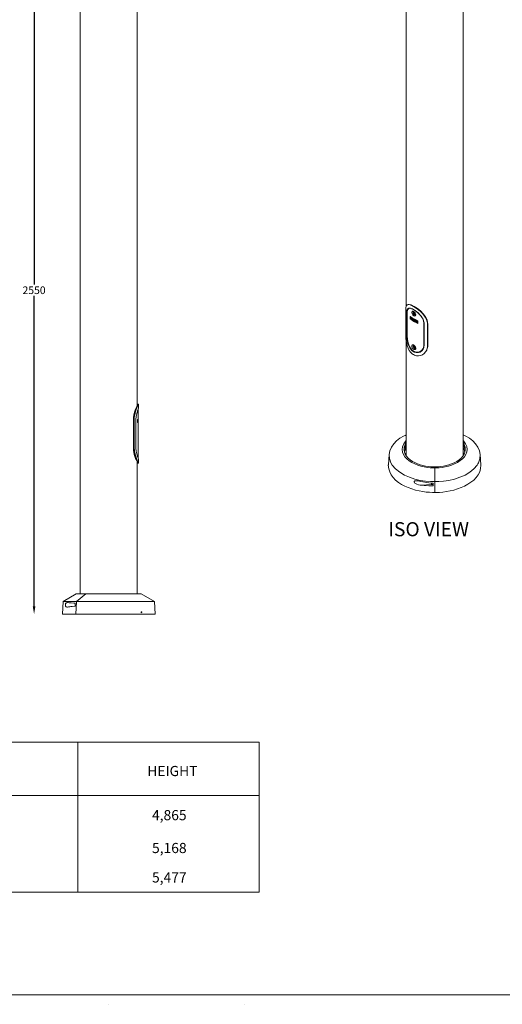
# Model space of a CAD drawing. Units: inches. Extents: x 96 to 7903, y 3164 to 10921.
# Drawn here: x 2218 to 4120, y 3164 to 7043 of the extents above; entities that cross this region are included whole.
import ezdxf

# ---------------------------------------------------------------- set-up
doc = ezdxf.new("R2010")
doc.units = ezdxf.units.IN
doc.header["$MEASUREMENT"] = 0
doc.layers.add('Layer 1', color=7, linetype='Continuous')
doc.dimstyles.new('1$0', dxfattribs={"dimscale": 12, "dimtxt": 2.5, "dimasz": 2.5, "dimexe": 1.25, "dimexo": 0.625, "dimtad": 1, "dimtih": 1, "dimtoh": 1, "dimdec": 0, "dimzin": 0, "dimdsep": 46, "dimlunit": 6, "dimtxsty": 'Standard', "dimcen": 2.5, "dimse1": 1, "dimse2": 1, "dimclrd": 5, "dimclre": 5, "dimclrt": 2, "dimadec": 0, "dimazin": 0, "dimtfac": 1, "dimtdec": 0, "dimtmove": 0, "dimatfit": 3, "dimfxl": 1, "dimtolj": 1, "dimtzin": 0, "dimarcsym": 0})

# ---------------------------------------------------------------- blocks, each defined once
blk = doc.blocks.new('*D67')
at = {"color": 5, "lineweight": -2, "transparency": 16777216}
for p, q in [((2274.4, 7222.6), (2274.4, 5999.2)), ((2274.4, 4730.9), (2274.4, 5954.2))]:
    blk.add_line(p, q, dxfattribs=at)
at = {"color": 5, "transparency": 16777216}
for points in [[(2269.4, 7222.6), (2279.4, 7222.6), (2274.4, 7252.6)], [(2269.4, 4730.9), (2279.4, 4730.9), (2274.4, 4700.9)]]:
    blk.add_solid(points, dxfattribs=at)
at = {"layer": 'Defpoints', "color": 0, "transparency": 16777216}
for p in [(2457.9, 7252.6), (2274.4, 4700.9), (2457.9, 4700.9)]:
    blk.add_point(p, dxfattribs=at)
at = {"color": 2, "transparency": 16777216, "insert": (2274.4, 5976.7), "char_height": 30, "attachment_point": 5}
blk.add_mtext('\\A1;2550', dxfattribs=at)

msp = doc.modelspace()

# ---------------------------------------------------------------- linework, layer by layer
at = {"layer": 'Layer 1', "color": 1, "lineweight": 9}
for points in [[(7903.5, 3200.8), (96.4, 3200.8), (96.4, 10752.3), (7903.5, 10752.3), (7903.5, 3200.8)], [(833.6, 4196), (3161.2, 4196)], [(2446.4, 4196), (2446.4, 3605.6)], [(3161.2, 4196), (3161.2, 3605.6)], [(833.6, 3986), (3161.2, 3986)], [(833.6, 3605.6), (3161.2, 3605.6)]]:
    msp.add_lwpolyline(points, dxfattribs=at)
at = {"layer": 'Layer 1', "color": 7, "lineweight": 9, "true_color": 0xffffff}
for points in [[(3740.8, 7356.9), (3740.8, 5911.6)], [(3965.5, 5325.1), (3965.5, 7356.9)], [(2456, 7239.9), (2456, 4780.8)], [(2680.7, 5523.5), (2680.7, 7239.9)], [(3742.7, 5884.3), (3742.7, 5886.8), (3743.4, 5892.5), (3744, 5897)], [(3744, 5883.6), (3744, 5888.7), (3744.6, 5892.5), (3745.3, 5897.6), (3746.5, 5901.4), (3748.4, 5903.9)], [(3745.9, 5896.3), (3745.3, 5892.5), (3744.6, 5888.1), (3744.6, 5883.6), (3744, 5883.6)], [(3762.4, 5903.9), (3759.2, 5905.2), (3755.4, 5905.9), (3752.3, 5905.2), (3749.7, 5903.3), (3747.8, 5900.8), (3746.5, 5897), (3745.9, 5896.3)], [(3749.7, 5920.5), (3747.2, 5919.8)], [(3748.4, 5903.9), (3749.1, 5903.9), (3751.6, 5905.9), (3757.3, 5905.9)], [(3757.3, 5905.8), (3758, 5905.8)], [(3738.9, 5891.9), (3738.9, 5807.5)], [(3742.7, 5799.8), (3742.7, 5884.3)], [(3742.7, 5884.3), (3742.7, 5883.6), (3744, 5883.6)], [(3744, 5799.8), (3744, 5883.6)], [(3744.6, 5883.6), (3744.6, 5799.2)], [(3756.7, 5873.5), (3756.7, 5864)], [(3757.3, 5873.5), (3756.7, 5873.5)], [(3756.7, 5873.5), (3756.7, 5864)], [(3757.3, 5864.6), (3757.3, 5864), (3756.7, 5864)], [(3757.3, 5872.2), (3758, 5872.2), (3759.2, 5870.9), (3759.9, 5870.9), (3759.9, 5870.3), (3760.5, 5869.7), (3761.1, 5869.7), (3761.8, 5869)], [(3757.3, 5872.2), (3757.3, 5864)], [(3757.3, 5872.2), (3757.3, 5864.6)], [(3757.3, 5872.2), (3758, 5871.6), (3758.6, 5871.6), (3761.1, 5869), (3761.8, 5869), (3763.7, 5865.8), (3765.6, 5866.5)], [(3758, 5872.2), (3757.3, 5872.2)], [(3758.6, 5865.8), (3759.2, 5868.4)], [(3761.1, 5864), (3760.5, 5864.6), (3759.9, 5864.6), (3759.9, 5865.2), (3759.2, 5865.2), (3759.2, 5865.8), (3758.6, 5865.8), (3759.9, 5867.8)], [(3761.1, 5864), (3760.5, 5864), (3759.2, 5865.2), (3758.6, 5865.2), (3758.6, 5865.8)], [(3758.6, 5865.8), (3759.2, 5865.8)], [(3759.2, 5868.4), (3759.9, 5867.8), (3760.5, 5867.8), (3760.5, 5867.1)], [(3760.5, 5867.1), (3759.9, 5865.2)], [(3759.9, 5865.2), (3760.5, 5865.2), (3760.5, 5864.6), (3761.1, 5864.6)], [(3761.1, 5864.6), (3761.1, 5864)], [(3761.8, 5869), (3763.7, 5865.8)], [(3761.8, 5869), (3762.4, 5869)], [(3761.8, 5863.3), (3763, 5865.2)], [(3763, 5862.1), (3763, 5862.7), (3761.8, 5862.7), (3761.8, 5863.3)], [(3762.4, 5863.3), (3761.8, 5863.3)], [(3763, 5862.7), (3762.4, 5862.7), (3762.4, 5863.3), (3763, 5865.2)], [(3763, 5865.2), (3763.7, 5865.2), (3763.7, 5864.6), (3764.3, 5864.6)], [(3764.3, 5864.6), (3763, 5862.1)], [(3763.7, 5865.8), (3765.6, 5866.5)], [(3763.7, 5865.8), (3765.6, 5866.5)], [(3763.7, 5865.8), (3764.3, 5865.8)], [(3763.7, 5865.8), (3764.3, 5865.8)], [(3766.2, 5860.1), (3764.9, 5860.8), (3764.9, 5861.4), (3764.3, 5862.1), (3764.3, 5862.7), (3764.9, 5862.7)], [(3764.9, 5862.7), (3764.9, 5863.3), (3766.2, 5863.3)], [(3768.1, 5859.5), (3766.8, 5860.1), (3766.2, 5860.1), (3765.6, 5860.8), (3765.6, 5861.4), (3764.9, 5861.4), (3764.9, 5862.7)], [(3764.9, 5862.7), (3765.6, 5862.7)], [(3765.6, 5866.5), (3768.1, 5865.2), (3770, 5863.3), (3775.1, 5860.8), (3778.3, 5859.5), (3783.3, 5857), (3786.5, 5855.7)], [(3765.6, 5866.5), (3766.2, 5866.5)], [(3765.6, 5862.1), (3765.6, 5861.4), (3766.2, 5860.8)], [(3766.8, 5862.1), (3765.6, 5862.1)], [(3766.2, 5863.3), (3767.5, 5862.7)], [(3766.2, 5862.7), (3766.2, 5862.1)], [(3768.7, 5861.4), (3768.1, 5861.4), (3767.5, 5861.4), (3767.5, 5862.1), (3766.8, 5862.7), (3766.2, 5862.1)], [(3766.2, 5860.8), (3766.8, 5861.4)], [(3766.8, 5861.4), (3766.2, 5860.8)], [(3766.2, 5860.8), (3766.8, 5860.1)], [(3767.5, 5860.8), (3766.2, 5860.8)], [(3768.1, 5859.5), (3766.8, 5860.1), (3766.2, 5860.1)], [(3766.2, 5860.1), (3766.8, 5860.1)], [(3767.5, 5861.4), (3767.5, 5862.1), (3766.8, 5862.1)], [(3767.5, 5862.1), (3766.8, 5862.1)], [(3766.8, 5861.4), (3767.5, 5861.4), (3767.5, 5860.8), (3768.1, 5860.8), (3768.7, 5860.1)], [(3766.8, 5861.4), (3767.5, 5861.4)], [(3767.5, 5860.8), (3766.8, 5860.8), (3766.8, 5861.4)], [(3766.8, 5860.1), (3767.5, 5860.8)], [(3767.5, 5860.8), (3766.8, 5860.1)], [(3767.5, 5862.7), (3768.1, 5862.1), (3768.7, 5862.1), (3768.7, 5860.8)], [(3768.7, 5860.8), (3767.5, 5861.4)], [(3768.1, 5861.4), (3767.5, 5861.4)], [(3767.5, 5860.8), (3768.1, 5860.8)], [(3767.5, 5860.8), (3768.1, 5860.8)], [(3768.7, 5860.1), (3768.1, 5859.5)], [(3768.7, 5858.3), (3770, 5860.8)], [(3770, 5857.6), (3769.4, 5858.3), (3768.7, 5858.3)], [(3769.4, 5858.2), (3768.7, 5858.2)], [(3769.4, 5892.5), (3770, 5892.5), (3770.6, 5891.9), (3771.3, 5891.9), (3772.6, 5890.6), (3773.8, 5890), (3774.5, 5888.7), (3775.7, 5887.5), (3776.4, 5886.2), (3777, 5884.3), (3777.6, 5883), (3777.6, 5880.5), (3777, 5879.8), (3777, 5879.2)], [(3770, 5858.2), (3769.4, 5858.2), (3770.6, 5860.8)], [(3770, 5860.8), (3770.6, 5860.8), (3770.6, 5860.1), (3771.9, 5860.1)], [(3771.3, 5859.5), (3770, 5857.6)], [(3770.6, 5857.6), (3771.3, 5859.5)], [(3771.9, 5857), (3770.6, 5857), (3770.6, 5857.6)], [(3771.3, 5857.6), (3770.6, 5857.6)], [(3772.6, 5890.6), (3771.9, 5890.6), (3771.3, 5890), (3771.3, 5887.5), (3771.9, 5886.2), (3772.6, 5885.5), (3773.2, 5884.3), (3773.8, 5883.6), (3775.1, 5883), (3775.7, 5882.4), (3777, 5882.4), (3777.6, 5883)], [(3771.9, 5857), (3771.3, 5857), (3771.3, 5857.6), (3771.3, 5859.5)], [(3771.3, 5859.5), (3771.9, 5859.5)], [(3771.9, 5860.1), (3771.9, 5858.3)], [(3771.9, 5858.3), (3773.2, 5858.9)], [(3771.9, 5858.2), (3773.2, 5858.9)], [(3773.2, 5858.3), (3771.9, 5857)], [(3771.9, 5858.2), (3772.6, 5858.2)], [(3774.5, 5889.4), (3772.6, 5888.7), (3773.2, 5886.2)], [(3772.6, 5856.3), (3773.2, 5858.3)], [(3773.8, 5856.3), (3772.6, 5856.3), (3773.8, 5858.2)], [(3775.1, 5887.5), (3773.2, 5886.2)], [(3775.1, 5884.3), (3773.2, 5886.2)], [(3773.2, 5858.9), (3774.5, 5858.9), (3774.5, 5858.3), (3775.1, 5858.3)], [(3775.1, 5858.3), (3773.2, 5855.7)], [(3773.8, 5858.2), (3773.2, 5858.2)], [(3774.5, 5855.1), (3777, 5857)], [(3775.1, 5888.7), (3775.1, 5887.4)], [(3776.4, 5886.2), (3775.1, 5887.5)], [(3776.4, 5884.9), (3775.1, 5884.3)], [(3776.4, 5884.9), (3775.1, 5884.3)], [(3776.4, 5886.2), (3777, 5886.2)], [(3776.4, 5886.2), (3777, 5886.2)], [(3776.4, 5884.9), (3776.4, 5885.5)], [(3777, 5857), (3778.3, 5857), (3778.3, 5856.3), (3778.9, 5856.3)], [(3810.6, 5845.6), (3810.6, 5848.7), (3809.4, 5854.4), (3807.5, 5860.8), (3804.9, 5866.5)], [(3773.2, 5855.7), (3773.2, 5856.3), (3772.6, 5856.3)], [(3772.6, 5856.3), (3773.2, 5856.3)], [(3775.7, 5855.1), (3775.1, 5855.1), (3775.1, 5855.7), (3774.5, 5855.7)], [(3775.7, 5854.4), (3775.1, 5855.1), (3774.5, 5855.1)], [(3776.4, 5855.1), (3775.7, 5854.4)], [(3777.6, 5854.4), (3776.4, 5854.4), (3776.4, 5855.1)], [(3777.6, 5854.4), (3777, 5854.4), (3777, 5855.1), (3776.4, 5855.1)], [(3776.4, 5855.1), (3777, 5855.1)], [(3777.6, 5855.7), (3777, 5855.1)], [(3777, 5855.1), (3777.6, 5855.1)], [(3777.6, 5855.1), (3777.6, 5856.3)], [(3777.6, 5856.3), (3777.6, 5855.7)], [(3777.6, 5855.1), (3777.6, 5855.7)], [(3777.6, 5855.1), (3778.3, 5855.1)], [(3777.6, 5853.8), (3777.6, 5854.4)], [(3778.9, 5853.2), (3778.9, 5853.8), (3777.6, 5853.8), (3777.6, 5854.4)], [(3777.6, 5854.4), (3778.3, 5854.4)], [(3778.9, 5853.2), (3778.3, 5853.2), (3777.6, 5853.8)], [(3777.6, 5853.8), (3778.3, 5853.8)], [(3778.9, 5856.3), (3778.9, 5853.2)], [(3779.5, 5852.5), (3781.4, 5855.1)], [(3781.4, 5851.9), (3780.8, 5851.9), (3780.2, 5852.5), (3779.5, 5852.5)], [(3780.2, 5852.5), (3779.5, 5852.5)], [(3781.4, 5851.9), (3781.4, 5852.5), (3780.2, 5852.5), (3781.4, 5855.1)], [(3781.4, 5855.1), (3782.1, 5855.1), (3782.1, 5854.4), (3782.7, 5854.4)], [(3782.1, 5853.2), (3781.4, 5851.9)], [(3784.6, 5850.6), (3784, 5851.3), (3783.3, 5851.3), (3782.1, 5853.8)], [(3782.1, 5853.8), (3782.1, 5853.2)], [(3782.7, 5851.3), (3782.1, 5853.2)], [(3782.7, 5854.4), (3783.3, 5852.5)], [(3784, 5850.6), (3783.3, 5850.6), (3783.3, 5851.3), (3782.7, 5851.3)], [(3783.3, 5851.3), (3782.7, 5851.3)], [(3783.3, 5852.5), (3784, 5853.8)], [(3784, 5852.5), (3783.3, 5852.5)], [(3784, 5853.8), (3785.3, 5853.8), (3785.3, 5853.2), (3785.9, 5853.2)], [(3784, 5852.5), (3784.6, 5853.8)], [(3785.9, 5853.2), (3784, 5850.6)], [(3786.5, 5855.7), (3786.5, 5847.5)], [(3786.5, 5855.7), (3787.2, 5855.7)], [(3786.5, 5848.1), (3786.5, 5847.5)], [(3787.2, 5856.3), (3787.2, 5846.2)], [(3787.2, 5855.7), (3787.2, 5846.8)], [(3787.2, 5846.8), (3787.8, 5846.8)], [(3810.6, 5845.6), (3811.3, 5845.6)], [(3810.6, 5761.1), (3810.6, 5845.6)], [(3811.3, 5846.8), (3811.3, 5844.9)], [(3811.3, 5844.9), (3811.3, 5760.5)], [(3811.3, 5844.3), (3811.3, 5759.9)], [(3825.9, 5843.6), (3825.2, 5841.8)], [(3825.2, 5757.9), (3825.2, 5841.8)], [(3825.9, 5759.2), (3825.9, 5843.6)], [(3740.8, 5780.2), (3740.8, 5325.1)], [(3744, 5799.8), (3743.4, 5799.2), (3743.4, 5799.8), (3742.7, 5799.8)], [(3744, 5799.8), (3744.6, 5799.8), (3744.6, 5799.2)], [(3770.6, 5760.5), (3771.9, 5760.5), (3773.8, 5757.9), (3776.4, 5755.4), (3778.9, 5749.1), (3778.3, 5745.9), (3777.6, 5744), (3775.7, 5742.7), (3773.2, 5742.7), (3771.3, 5743.4), (3768.7, 5744.6), (3766.8, 5747.2), (3764.9, 5750.3), (3763.7, 5753.5), (3763.7, 5759.2), (3764.9, 5761.1), (3766.8, 5761.8), (3769.4, 5761.8), (3770.6, 5760.5)], [(3769.4, 5759.9), (3770, 5759.9), (3770.6, 5759.9), (3771.3, 5759.2), (3772.6, 5758.6), (3774.5, 5756.7), (3775.1, 5755.4), (3776.4, 5754.1), (3777, 5752.9), (3777, 5751.6), (3777.6, 5750.3), (3777.6, 5748.4), (3777, 5747.8), (3777, 5747.2)], [(3775.7, 5752.2), (3775.7, 5753.5), (3774.5, 5756), (3773.2, 5756.7), (3772.6, 5757.3), (3771.3, 5757.9), (3770.6, 5757.9), (3769.4, 5756.7), (3769.4, 5754.1), (3770, 5752.9), (3770.6, 5752.2), (3771.3, 5751), (3771.9, 5750.3), (3773.2, 5749.7), (3773.8, 5749.1), (3775.1, 5749.1), (3775.7, 5749.7), (3775.7, 5750.3), (3776.4, 5751.6), (3775.7, 5752.2)], [(3771.9, 5758.6), (3770.6, 5757.9)], [(3770.6, 5757.9), (3773.2, 5757.9), (3773.8, 5757.3), (3774.5, 5756), (3775.7, 5754.8), (3776.4, 5753.5), (3776.4, 5752.9)], [(3772.6, 5756), (3770.6, 5755.4), (3771.3, 5752.9)], [(3771.3, 5757.9), (3771.3, 5759.2)], [(3773.2, 5754.1), (3771.3, 5752.9)], [(3773.2, 5751), (3771.3, 5752.9)], [(3772.6, 5756), (3774.5, 5754.1)], [(3773.2, 5755.4), (3773.2, 5754.1), (3773.8, 5754.1), (3773.8, 5753.5), (3774.5, 5752.9)], [(3773.2, 5755.4), (3773.8, 5755.4)], [(3773.2, 5755.4), (3773.8, 5755.4)], [(3773.2, 5755.4), (3773.2, 5754.1)], [(3774.5, 5752.9), (3773.2, 5754.1)], [(3775.1, 5751.6), (3773.2, 5751)], [(3775.1, 5751.6), (3773.2, 5751)], [(3775.1, 5751.6), (3774.5, 5754.1)], [(3774.5, 5752.9), (3775.1, 5752.9)], [(3774.5, 5752.9), (3775.1, 5752.9)], [(3776.4, 5752.9), (3776.4, 5750.3), (3775.7, 5749.7), (3775.7, 5749.1)], [(3775.7, 5749.1), (3777.6, 5750.3)], [(3777.6, 5749.1), (3777, 5749.1), (3776.4, 5749.7)], [(3811.3, 5760.5), (3810.6, 5756), (3810, 5751), (3807.5, 5745.2), (3803.7, 5740.8), (3799.9, 5737), (3794.8, 5733.8), (3789.7, 5731.9), (3786.5, 5731.9)], [(3811.3, 5761.1), (3810.6, 5761.1)], [(3811.3, 5760.5), (3811.3, 5759.9)], [(3821.4, 5740.2), (3822.1, 5741.4)], [(3822.1, 5741.4), (3822.7, 5742.7), (3824, 5746.5), (3825.3, 5751), (3825.9, 5754.8), (3825.9, 5759.2)], [(3825.9, 5759.2), (3825.2, 5757.9)], [(2681.3, 5523.5), (2680.7, 5523.5)], [(2686.4, 5527.3), (2683.2, 5527.3)], [(2685.1, 5503.2), (2685.1, 5509.5)], [(2686.4, 5513.3), (2686.4, 5527.3)], [(2686.4, 5513.3), (2686.4, 5512.7)], [(2686.4, 5512.7), (2686.4, 5512.7)], [(2666.7, 5477.2), (2665.4, 5477.2)], [(2666.7, 5477.2), (2666.7, 5474)], [(2666.7, 5477.2), (2666.7, 5468.9)], [(2685.1, 5482.2), (2685.1, 5482.9), (2684.5, 5484.8), (2684.5, 5500.7), (2685.1, 5502.6), (2685.1, 5503.2)], [(2685.1, 5482.2), (2684.5, 5482.9)], [(2685.1, 5467.6), (2685.1, 5482.2)], [(2666.7, 5463.2), (2669.2, 5463.2)], [(2669.2, 5463.2), (2669.2, 5359.7)], [(2675.6, 5463.2), (2675.6, 5464.5)], [(2675.6, 5463.2), (2675.6, 5464.5)], [(2675.6, 5359.7), (2675.6, 5463.2)], [(2675.6, 5463.2), (2675.6, 5463.2)], [(2675.6, 5359.7), (2675.6, 5463.2)], [(2682.6, 5467.6), (2682.6, 5455.6)], [(2685.1, 5467.6), (2682.6, 5467.6)], [(2682.6, 5467), (2683.2, 5467)], [(2685.1, 5455.6), (2682.6, 5455.6)], [(2682.6, 5455.6), (2683.2, 5455.6)], [(2683.2, 5467), (2683.2, 5455.6)], [(2685.1, 5467), (2683.2, 5467)], [(2683.2, 5466.4), (2683.8, 5466.4)], [(2683.2, 5466.4), (2683.2, 5456.2)], [(2683.2, 5466.4), (2683.2, 5456.9)], [(2683.2, 5466.4), (2683.8, 5466.4)], [(2683.2, 5466.4), (2683.8, 5466.4)], [(2683.2, 5459.4), (2683.8, 5463.2)], [(2683.8, 5460), (2683.2, 5459.4)], [(2683.2, 5460), (2683.8, 5460)], [(2683.8, 5459.4), (2683.2, 5459.4)], [(2685.1, 5456.9), (2683.2, 5456.9)], [(2683.2, 5456.9), (2683.8, 5456.9)], [(2685.1, 5456.2), (2683.2, 5456.2)], [(2685.1, 5455.6), (2683.2, 5455.6)], [(2683.8, 5466.4), (2684.5, 5464.5)], [(2683.8, 5466.4), (2684.5, 5466.4)], [(2683.8, 5466.4), (2684.5, 5464.5), (2684.5, 5466.4)], [(2683.8, 5459.4), (2684.5, 5463.2)], [(2683.8, 5463.2), (2683.8, 5460)], [(2683.8, 5463.2), (2683.8, 5463.2)], [(2683.8, 5460), (2683.8, 5459.4)], [(2683.8, 5460), (2683.8, 5460)], [(2684.5, 5459.4), (2683.8, 5459.4)], [(2684.5, 5467), (2684.5, 5467.6)], [(2684.5, 5466.4), (2685.1, 5466.4)], [(2684.5, 5464.5), (2684.5, 5466.4)], [(2684.5, 5466.4), (2685.1, 5466.4)], [(2684.5, 5466.4), (2685.1, 5466.4)], [(2684.5, 5464.5), (2685.1, 5464.5)], [(2685.1, 5463.2), (2684.5, 5463.2)], [(2684.5, 5463.2), (2685.1, 5463.2)], [(2684.5, 5461.3), (2684.5, 5463.2)], [(2684.5, 5463.2), (2684.5, 5459.4)], [(2684.5, 5463.2), (2684.5, 5463.2)], [(2684.5, 5462.6), (2684.5, 5461.3)], [(2685.1, 5461.9), (2684.5, 5462.6)], [(2684.5, 5461.3), (2684.5, 5460)], [(2684.5, 5459.4), (2684.5, 5461.3)], [(2684.5, 5461.3), (2685.1, 5461.3)], [(2684.5, 5460.7), (2684.5, 5461.3)], [(2684.5, 5460), (2685.1, 5460.7)], [(2685.1, 5460.7), (2684.5, 5460.7)], [(2685.1, 5460), (2684.5, 5459.4)], [(2684.5, 5456.2), (2684.5, 5456.9)], [(2684.5, 5455.6), (2685.1, 5455.6)], [(2685.1, 5466.4), (2685.1, 5467)], [(2685.1, 5463.2), (2685.1, 5466.4)], [(2685.1, 5463.2), (2685.1, 5463.2)], [(2685.1, 5459.4), (2685.1, 5463.2)], [(2685.1, 5463.2), (2685.1, 5461.9)], [(2685.1, 5461.9), (2685.1, 5459.4)], [(2685.1, 5461.9), (2685.7, 5461.9)], [(2685.1, 5461.9), (2685.7, 5461.9)], [(2685.1, 5456.9), (2685.1, 5461.3)], [(2685.1, 5461.3), (2685.1, 5460)], [(2685.1, 5460.7), (2685.7, 5460.7)], [(2685.1, 5459.4), (2685.1, 5459.4)], [(2685.1, 5455.6), (2685.1, 5456.2)], [(2685.1, 5341.3), (2685.1, 5455.6)], [(2666.7, 5359.7), (2669.2, 5359.7)], [(2666.7, 5354.6), (2666.7, 5345.8)], [(2675.6, 5359.1), (2675.6, 5359.7)], [(2675.6, 5359.1), (2675.6, 5359.7)], [(2675.6, 5359.7), (2675.6, 5359.7)], [(3740.8, 5372.7), (3738.3, 5368.8), (3736.4, 5365.7), (3735.1, 5361.8), (3732.6, 5354.2), (3732.6, 5350.4), (3731.9, 5348.5)], [(3738.9, 5353), (3737, 5354.2), (3735.7, 5354.9), (3734.5, 5357.4), (3733.8, 5358.7), (3733.8, 5359.3)], [(3733.8, 5338.4), (3734.5, 5341.5), (3735.7, 5345.4), (3737, 5348.5), (3738.9, 5352.3), (3740.8, 5355.5)], [(3735.1, 5361.8), (3735.1, 5362.5), (3736.4, 5363.1), (3737.6, 5364.4), (3739.6, 5365), (3740.8, 5365.7)], [(3740.8, 5362.5), (3738.9, 5361.8), (3737.6, 5361.2), (3736.4, 5358.7), (3735.7, 5358), (3735.7, 5356.8), (3736.4, 5355.5), (3737, 5354.2), (3737.6, 5353.6)], [(3738.3, 5353.6), (3739.6, 5354.2)], [(3739.6, 5353.6), (3738.9, 5353.6)], [(3965.5, 5365.7), (3967.4, 5364.4), (3970, 5363.1), (3971.2, 5361.8)], [(3968.1, 5353.6), (3968.7, 5354.2), (3969.3, 5355.5), (3970, 5356.2), (3970, 5358.7), (3969.3, 5360), (3967.4, 5361.8), (3965.5, 5362.5)], [(3965.5, 5355.5), (3967.4, 5352.3), (3968.7, 5348.5), (3970.6, 5345.4), (3971.2, 5341.5), (3971.9, 5338.4)], [(3966.2, 5354.2), (3967.4, 5353.6), (3967.4, 5353)], [(3967.4, 5353.6), (3966.2, 5353.6)], [(3968.1, 5353.6), (3966.8, 5353)], [(3971.9, 5359.3), (3971.9, 5358), (3971.2, 5356.8), (3970.6, 5355.5), (3969.3, 5354.9), (3968.1, 5353.6)], [(2665.4, 5345.8), (2666.7, 5345.8)], [(2666.7, 5349.6), (2666.7, 5345.8)], [(2685.1, 5340.7), (2685.1, 5341.3)], [(2685.1, 5340.7), (2685.7, 5340.7)], [(2685.1, 5340.7), (2685.1, 5340.7)], [(2685.1, 5313.4), (2685.1, 5320.4)], [(3673.5, 5330.1), (3671, 5289.5)], [(3740.2, 5325.7), (3740.2, 5326.9), (3739.6, 5330.8), (3739.6, 5334.6), (3740.2, 5337.7), (3740.8, 5339.6)], [(3965.5, 5339.6), (3965.5, 5339), (3966.2, 5335.2), (3966.2, 5328.2), (3965.5, 5325.7)], [(4035.3, 5289.5), (4032.8, 5330.1)], [(2680.7, 4780.8), (2680.7, 5299.5)], [(2680.7, 5299.5), (2681.3, 5299.5)], [(2683.2, 5295.6), (2686.4, 5295.6)], [(2686.4, 5310.2), (2686.4, 5309.6)], [(2686.4, 5295.6), (2686.4, 5309.6)], [(3853.2, 5276.8), (3853.2, 5281.2)], [(3853.2, 5276.8), (3853.2, 5281.2)], [(3853.2, 5222.8), (3853.2, 5276.8)], [(4035.3, 5291.4), (4035.3, 5293.3), (4034.7, 5293.3), (4034.7, 5293.9), (4034.7, 5291.4), (4035.3, 5290.8), (4035.3, 5289.5), (4035.3, 5291.4)], [(4034.7, 5293.3), (4034.7, 5293.3)], [(3795.4, 5209.5), (3803.7, 5208.2), (3811.9, 5207.6), (3829.7, 5206.3), (3846.8, 5206.3), (3846.8, 5216.5), (3838.6, 5217.1), (3830.3, 5218.4), (3822.1, 5219), (3813.8, 5220.3), (3806.2, 5222.2), (3797.9, 5223.5), (3792.9, 5224.7), (3787.8, 5225.4), (3784.6, 5226), (3778.3, 5226), (3775.7, 5225.4), (3775.1, 5225.4), (3772.6, 5222.8), (3772.6, 5221), (3773.2, 5220.3), (3773.2, 5219), (3775.1, 5217.1), (3777, 5215.9), (3780.2, 5214), (3783.3, 5212.7), (3789.1, 5210.8), (3795.4, 5209.5)], [(3795.4, 5209.5), (3844.9, 5212.1)], [(3841.1, 5217.1), (3841.1, 5212.1)], [(3841.1, 5212.1), (3841.1, 5217.1)], [(3841.1, 5212), (3846.8, 5212)], [(3841.1, 5212), (3841.1, 5212)], [(3853.2, 5180.3), (3853.2, 5222.8)], [(3853.2, 5180.3), (3853.2, 5222.8)], [(2440.7, 4780.8), (2388.7, 4751)], [(2441.4, 4751), (2478.2, 4780.8)], [(2441.4, 4751), (2478.2, 4780.8)], [(2751.1, 4700.9), (2748.6, 4751), (2696.5, 4780.8)], [(2388.7, 4751), (2386.1, 4700.9)], [(2436.9, 4741.5), (2436.3, 4740.9), (2435.7, 4739.6), (2435.7, 4735.1), (2436.3, 4734.5), (2436.3, 4733.9)], [(2439.5, 4700.9), (2441.4, 4751)], [(2439.5, 4700.9), (2441.4, 4751)], [(2695.9, 4708.5), (2695.9, 4707.2), (2697.2, 4705.9), (2697.2, 4706.6), (2697.8, 4706.6), (2698.4, 4707.2), (2698.4, 4709.8), (2697.8, 4709.8), (2697.2, 4710.4), (2696.5, 4710.4), (2696.5, 4709.8), (2695.9, 4709.1)], [(2698.4, 4706.6), (2698.4, 4709.1), (2697.8, 4709.8), (2697.8, 4710.4), (2696.5, 4710.4), (2695.9, 4709.8), (2695.9, 4706.6), (2696.5, 4706.6), (2697.2, 4705.9), (2697.8, 4705.9), (2697.8, 4706.6), (2698.4, 4706.6)], [(2697.2, 4709.8), (2696.5, 4709.1)], [(2696.5, 4707.8), (2696.5, 4709.1)], [(2696.5, 4709.1), (2697.8, 4709.1)], [(2696.5, 4709.1), (2697.2, 4709.1)], [(2696.5, 4709.1), (2696.5, 4707.8)], [(2696.5, 4707.8), (2697.2, 4706.6)], [(2696.5, 4707.2), (2696.5, 4707.8), (2697.8, 4707.8)], [(2697.2, 4709.8), (2697.8, 4709.1)], [(2697.2, 4706.6), (2697.8, 4707.8)], [(2697.8, 4709.1), (2697.8, 4707.8)]]:
    msp.add_lwpolyline(points, dxfattribs=at)
at = {"layer": 'Layer 1', "color": 18, "lineweight": 9, "true_color": 0x060506}
for points in [[(2528.2, 4196), (2528.2, 4196)], [(3061.4, 4196), (3061.4, 4196)], [(2569.1, 3163.8), (2569.1, 3163.8)], [(3102.3, 3163.8), (3102.3, 3163.8)]]:
    msp.add_lwpolyline(points, dxfattribs=at)
at = {"layer": 'Layer 1', "color": 7, "lineweight": 9, "true_color": 0xffffff}
for points, knots in [([(3825.2, 5841.8), (3825.2, 5841.8), (3824.6, 5848.1), (3824.6, 5848.1), (3824.6, 5848.1), (3824, 5852.5), (3824, 5852.5), (3817.4, 5878.3), (3794.4, 5896.3), (3773.2, 5910.3), (3773.2, 5910.3), (3769.4, 5912.2), (3769.4, 5912.2), (3769.4, 5912.2), (3763, 5916), (3763, 5916), (3758.7, 5917.9), (3753.2, 5920.3), (3748.4, 5920.5), (3748.4, 5920.5), (3746.5, 5919.8), (3746.5, 5919.8), (3746.5, 5919.8), (3745.3, 5919.2), (3745.3, 5919.2), (3740.2, 5915.5), (3739.6, 5910), (3739.6, 5903.9), (3739.6, 5903.9), (3738.9, 5900.8), (3738.9, 5900.8), (3738.9, 5900.8), (3738.9, 5891.9), (3738.9, 5891.9)], [0, 0, 0, 0, 1, 1, 1, 2, 2, 2, 3, 3, 3, 4, 4, 4, 5, 5, 5, 6, 6, 6, 7, 7, 7, 8, 8, 8, 9, 9, 9, 10, 10, 10, 11, 11, 11, 11]), ([(3744, 5897), (3744, 5897), (3745.3, 5900.8), (3745.3, 5900.8), (3745.3, 5900.8), (3747.2, 5903.3), (3747.2, 5903.3), (3747.2, 5903.3), (3749.1, 5905.2), (3749.1, 5905.2), (3749.1, 5905.2), (3752.3, 5906.5), (3752.3, 5906.5), (3752.3, 5906.5), (3756, 5906.5), (3756, 5906.5), (3756, 5906.5), (3758, 5905.9), (3758, 5905.9), (3758, 5905.9), (3760.5, 5905.2), (3760.5, 5905.2), (3760.5, 5905.2), (3765.6, 5903.3), (3765.6, 5903.3), (3765.6, 5903.3), (3770.6, 5900.1), (3770.6, 5900.1), (3770.6, 5900.1), (3776.4, 5896.3), (3776.4, 5896.3), (3776.4, 5896.3), (3782.1, 5891.9), (3782.1, 5891.9), (3792, 5885.7), (3809.6, 5864.6), (3810.6, 5852.5), (3810.6, 5852.5), (3811.3, 5848.7), (3811.3, 5848.7), (3811.3, 5848.7), (3811.3, 5844.3), (3811.3, 5844.3), (3811.3, 5844.3), (3811.3, 5844.9), (3811.3, 5844.9)], [0, 0, 0, 0, 1, 1, 1, 2, 2, 2, 3, 3, 3, 4, 4, 4, 5, 5, 5, 6, 6, 6, 7, 7, 7, 8, 8, 8, 9, 9, 9, 10, 10, 10, 11, 11, 11, 12, 12, 12, 13, 13, 13, 14, 14, 14, 15, 15, 15, 15]), ([(3825.9, 5843.6), (3825.9, 5843.6), (3825.2, 5850), (3825.2, 5850), (3824.8, 5877), (3776, 5919.5), (3750.3, 5921.1), (3750.3, 5921.1), (3749.7, 5920.5), (3749.7, 5920.5)], [0, 0, 0, 0, 1, 1, 1, 2, 2, 2, 3, 3, 3, 3]), ([(3755.4, 5905.8), (3755.4, 5905.8), (3757.3, 5905.8), (3757.3, 5905.8), (3778.2, 5899.6), (3808.7, 5872.8), (3810.6, 5850), (3810.6, 5850), (3811.3, 5846.8), (3811.3, 5846.8)], [0, 0, 0, 0, 1, 1, 1, 2, 2, 2, 3, 3, 3, 3]), ([(3787.2, 5856.3), (3787.2, 5856.3), (3782.7, 5857.6), (3782.7, 5857.6), (3774.7, 5861.6), (3767.3, 5865.9), (3759.9, 5870.9), (3759.9, 5870.9), (3756.7, 5873.5), (3756.7, 5873.5)], [0, 0, 0, 0, 1, 1, 1, 2, 2, 2, 3, 3, 3, 3]), ([(3787.2, 5856.3), (3787.2, 5856.3), (3787.2, 5855.7), (3787.2, 5855.7), (3787.2, 5855.7), (3782.7, 5857.6), (3782.7, 5857.6), (3773.9, 5862.4), (3767.8, 5864.8), (3759.9, 5870.9), (3759.9, 5870.9), (3756.7, 5873.5), (3756.7, 5873.5)], [0, 0, 0, 0, 1, 1, 1, 2, 2, 2, 3, 3, 3, 4, 4, 4, 4]), ([(3787.2, 5846.2), (3787.2, 5846.2), (3782.7, 5848.1), (3782.7, 5848.1), (3774.5, 5851.6), (3767, 5856.1), (3759.9, 5861.4), (3759.9, 5861.4), (3756.7, 5864), (3756.7, 5864)], [0, 0, 0, 0, 1, 1, 1, 2, 2, 2, 3, 3, 3, 3]), ([(3787.2, 5846.8), (3787.2, 5846.8), (3782.7, 5848.1), (3782.7, 5848.1), (3773.9, 5852.9), (3767.8, 5855.3), (3759.9, 5861.4), (3759.9, 5861.4), (3756.7, 5864), (3756.7, 5864)], [0, 0, 0, 0, 1, 1, 1, 2, 2, 2, 3, 3, 3, 3]), ([(3765.6, 5866.5), (3765.6, 5866.5), (3768.1, 5864.6), (3768.1, 5864.6), (3772.6, 5861.9), (3778.6, 5858.7), (3783.3, 5856.3), (3783.3, 5856.3), (3786.5, 5855.7), (3786.5, 5855.7), (3786.5, 5855.7), (3786.5, 5847.5), (3786.5, 5847.5), (3786.5, 5847.5), (3782.1, 5849.3), (3782.1, 5849.3), (3774.6, 5853), (3766.9, 5856.6), (3760.5, 5862.1), (3760.5, 5862.1), (3757.3, 5864.6), (3757.3, 5864.6)], [0, 0, 0, 0, 1, 1, 1, 2, 2, 2, 3, 3, 3, 4, 4, 4, 5, 5, 5, 6, 6, 6, 7, 7, 7, 7]), ([(3786.5, 5847.5), (3786.5, 5847.5), (3782.1, 5849.3), (3782.1, 5849.3), (3773.6, 5853.9), (3767.7, 5855.4), (3760.5, 5862.1), (3760.5, 5862.1), (3757.3, 5864), (3757.3, 5864)], [0, 0, 0, 0, 1, 1, 1, 2, 2, 2, 3, 3, 3, 3]), ([(3770.6, 5893.2), (3770.6, 5893.2), (3773.2, 5891.2), (3773.2, 5891.2), (3790.4, 5870.9), (3763, 5868.7), (3763.7, 5890.6), (3763.7, 5890.6), (3764.3, 5893.2), (3764.3, 5893.2), (3764.3, 5893.2), (3766.2, 5893.8), (3766.2, 5893.8), (3766.2, 5893.8), (3768.1, 5893.8), (3768.1, 5893.8), (3768.1, 5893.8), (3770.6, 5893.2), (3770.6, 5893.2)], [0, 0, 0, 0, 1, 1, 1, 2, 2, 2, 3, 3, 3, 4, 4, 4, 5, 5, 5, 6, 6, 6, 6]), ([(3769.4, 5891.9), (3769.4, 5891.9), (3768.7, 5891.9), (3768.7, 5891.9), (3768.7, 5891.9), (3768.1, 5890), (3768.1, 5890), (3767.3, 5885.4), (3770.6, 5879.9), (3775.1, 5878.6), (3775.1, 5878.6), (3777, 5879.2), (3777, 5879.2)], [0, 0, 0, 0, 1, 1, 1, 2, 2, 2, 3, 3, 3, 4, 4, 4, 4]), ([(3738.9, 5807.5), (3738.9, 5807.5), (3738.9, 5796.7), (3738.9, 5796.7), (3741, 5771.2), (3744.6, 5741.8), (3766.2, 5724.9), (3766.2, 5724.9), (3770, 5723), (3770, 5723), (3770, 5723), (3773.2, 5721.1), (3773.2, 5721.1), (3795, 5711.6), (3820.3, 5725.6), (3824, 5749.1), (3824, 5749.1), (3825.2, 5753.5), (3825.2, 5753.5), (3825.2, 5753.5), (3825.2, 5757.9), (3825.2, 5757.9)], [0, 0, 0, 0, 1, 1, 1, 2, 2, 2, 3, 3, 3, 4, 4, 4, 5, 5, 5, 6, 6, 6, 7, 7, 7, 7]), ([(3754.8, 5749.7), (3754.8, 5749.7), (3754.8, 5750.3), (3754.8, 5750.3), (3746.9, 5762.1), (3743.9, 5781.2), (3742.7, 5795.4), (3742.7, 5795.4), (3742.7, 5799.8), (3742.7, 5799.8)], [0, 0, 0, 0, 1, 1, 1, 2, 2, 2, 3, 3, 3, 3]), ([(3786.5, 5731.9), (3786.5, 5731.9), (3784, 5731.9), (3784, 5731.9), (3754.2, 5732.8), (3744.1, 5773.2), (3744, 5796.7), (3744, 5796.7), (3744, 5799.8), (3744, 5799.8)], [0, 0, 0, 0, 1, 1, 1, 2, 2, 2, 3, 3, 3, 3]), ([(3744.6, 5799.2), (3744.6, 5799.2), (3744.6, 5796), (3744.6, 5796), (3745.9, 5778.1), (3747.4, 5771.5), (3754.1, 5754.8), (3754.1, 5754.8), (3756.7, 5751), (3756.7, 5751)], [0, 0, 0, 0, 1, 1, 1, 2, 2, 2, 3, 3, 3, 3]), ([(3811.3, 5759.9), (3811.3, 5759.9), (3810.6, 5753.5), (3810.6, 5753.5), (3805.4, 5726.7), (3773.8, 5723.1), (3758.6, 5744.6), (3758.6, 5744.6), (3754.8, 5749.7), (3754.8, 5749.7)], [0, 0, 0, 0, 1, 1, 1, 2, 2, 2, 3, 3, 3, 3]), ([(3756.7, 5751), (3756.7, 5751), (3758, 5748.4), (3758, 5748.4), (3774.5, 5723.8), (3804.6, 5728.9), (3810.6, 5756.7), (3810.6, 5756.7), (3810.6, 5761.1), (3810.6, 5761.1)], [0, 0, 0, 0, 1, 1, 1, 2, 2, 2, 3, 3, 3, 3]), ([(3769.4, 5759.9), (3769.4, 5759.9), (3768.7, 5759.9), (3768.7, 5759.9), (3768.7, 5759.9), (3768.1, 5758.6), (3768.1, 5758.6), (3767.9, 5751.6), (3768.7, 5750), (3774.5, 5746.5), (3774.5, 5746.5), (3776.4, 5746.5), (3776.4, 5746.5), (3776.4, 5746.5), (3776.4, 5747.2), (3776.4, 5747.2)], [0, 0, 0, 0, 1, 1, 1, 2, 2, 2, 3, 3, 3, 4, 4, 4, 5, 5, 5, 5]), ([(2683.2, 5527.3), (2683.2, 5527.3), (2682.6, 5526), (2682.6, 5526), (2682.6, 5526), (2682.6, 5525.4), (2682.6, 5525.4), (2682.6, 5525.4), (2681.3, 5524.2), (2681.3, 5524.2), (2681.3, 5524.2), (2680, 5520.3), (2680, 5520.3), (2680, 5520.3), (2678.8, 5517.8), (2678.8, 5517.8), (2678.8, 5517.8), (2676.2, 5512.7), (2676.2, 5512.7), (2676.2, 5512.7), (2675, 5509.5), (2675, 5509.5), (2675, 5509.5), (2673.7, 5505.7), (2673.7, 5505.7), (2670, 5496.8), (2667.8, 5483.6), (2666.7, 5474), (2666.7, 5474), (2666.7, 5463.2), (2666.7, 5463.2), (2666.7, 5463.2), (2666.7, 5359.7), (2666.7, 5359.7)], [0, 0, 0, 0, 1, 1, 1, 2, 2, 2, 3, 3, 3, 4, 4, 4, 5, 5, 5, 6, 6, 6, 7, 7, 7, 8, 8, 8, 9, 9, 9, 10, 10, 10, 11, 11, 11, 11]), ([(2666.7, 5477.2), (2666.7, 5477.2), (2667.3, 5484.1), (2667.3, 5484.1), (2668.2, 5492.7), (2673.7, 5507.8), (2677.5, 5515.9), (2677.5, 5515.9), (2678.8, 5517.8), (2678.8, 5517.8)], [0, 0, 0, 0, 1, 1, 1, 2, 2, 2, 3, 3, 3, 3]), ([(2666.7, 5477.2), (2666.7, 5477.2), (2667.3, 5481.6), (2667.3, 5481.6), (2669, 5491.6), (2670.8, 5499.6), (2675, 5508.9), (2675, 5508.9), (2675.6, 5510.8), (2675.6, 5510.8)], [0, 0, 0, 0, 1, 1, 1, 2, 2, 2, 3, 3, 3, 3]), ([(2686.4, 5527.3), (2686.4, 5527.3), (2685.7, 5526.7), (2685.7, 5526.7), (2685.7, 5526.7), (2685.7, 5526), (2685.7, 5526), (2683.7, 5522.2), (2680.8, 5517.4), (2679.4, 5513.3), (2679.4, 5513.3), (2678.1, 5510.2), (2678.1, 5510.2), (2678.1, 5510.2), (2676.9, 5507), (2676.9, 5507), (2673.2, 5496.3), (2670.5, 5485.3), (2669.2, 5474), (2669.2, 5474), (2669.2, 5463.2), (2669.2, 5463.2)], [0, 0, 0, 0, 1, 1, 1, 2, 2, 2, 3, 3, 3, 4, 4, 4, 5, 5, 5, 6, 6, 6, 7, 7, 7, 7]), ([(2675.6, 5464.5), (2675.6, 5464.5), (2675.6, 5467), (2675.6, 5467), (2676.1, 5482.8), (2680.1, 5498.3), (2686.4, 5512.7), (2686.4, 5512.7), (2686.4, 5513.3), (2686.4, 5513.3)], [0, 0, 0, 0, 1, 1, 1, 2, 2, 2, 3, 3, 3, 3]), ([(2685.1, 5482.9), (2685.1, 5482.9), (2684.5, 5484.1), (2684.5, 5484.1), (2684.5, 5489.9), (2684.5, 5495.6), (2684.5, 5501.3), (2684.5, 5501.3), (2684.5, 5501.9), (2684.5, 5501.9), (2684.5, 5501.9), (2685.1, 5503.2), (2685.1, 5503.2)], [0, 0, 0, 0, 1, 1, 1, 2, 2, 2, 3, 3, 3, 4, 4, 4, 4]), ([(3853.2, 5222.8), (3853.2, 5222.8), (3837.3, 5222.8), (3837.3, 5222.8), (3785.8, 5225), (3716.9, 5244.1), (3685.6, 5288.2), (3685.6, 5288.2), (3680.5, 5297.1), (3680.5, 5297.1), (3657.8, 5340.7), (3691.7, 5382.8), (3730, 5401.9), (3730, 5401.9), (3736.4, 5405), (3736.4, 5405), (3736.4, 5405), (3740.8, 5407.6), (3740.8, 5407.6)], [0, 0, 0, 0, 1, 1, 1, 2, 2, 2, 3, 3, 3, 4, 4, 4, 5, 5, 5, 6, 6, 6, 6]), ([(3965.5, 5407.6), (3965.5, 5407.6), (3970, 5405), (3970, 5405), (3970, 5405), (3975.7, 5401.9), (3975.7, 5401.9), (4014.3, 5383.3), (4048.5, 5340.2), (4025.2, 5297.1), (4025.2, 5297.1), (4023.3, 5292.7), (4023.3, 5292.7), (4023.3, 5292.7), (4020.1, 5288.2), (4020.1, 5288.2), (3991.3, 5244.7), (3918.3, 5224.6), (3869, 5222.8), (3869, 5222.8), (3853.2, 5222.8), (3853.2, 5222.8), (3853.2, 5222.8), (3853.2, 5276.8), (3853.2, 5276.8)], [0, 0, 0, 0, 1, 1, 1, 2, 2, 2, 3, 3, 3, 4, 4, 4, 5, 5, 5, 6, 6, 6, 7, 7, 7, 8, 8, 8, 8]), ([(2666.7, 5359.7), (2666.7, 5359.7), (2666.7, 5352.8), (2666.7, 5352.8), (2666.7, 5352.8), (2667.3, 5347.1), (2667.3, 5347.1), (2668.2, 5336.9), (2669.9, 5331.2), (2672.4, 5321.7), (2672.4, 5321.7), (2673.7, 5317.2), (2673.7, 5317.2), (2673.7, 5317.2), (2675, 5313.4), (2675, 5313.4), (2677.1, 5308.6), (2680.5, 5302.4), (2681.9, 5297.5), (2681.9, 5297.5), (2682.6, 5296.9), (2682.6, 5296.9), (2682.6, 5296.9), (2683.2, 5295.6), (2683.2, 5295.6)], [0, 0, 0, 0, 1, 1, 1, 2, 2, 2, 3, 3, 3, 4, 4, 4, 5, 5, 5, 6, 6, 6, 7, 7, 7, 8, 8, 8, 8]), ([(2669.2, 5359.7), (2669.2, 5359.7), (2669.2, 5352.8), (2669.2, 5352.8), (2669.2, 5352.8), (2669.9, 5347.7), (2669.9, 5347.7), (2670.5, 5336.2), (2673.2, 5329.2), (2676.2, 5318.5), (2676.2, 5318.5), (2677.5, 5314), (2677.5, 5314), (2677.5, 5314), (2678.8, 5310.9), (2678.8, 5310.9), (2678.8, 5310.9), (2680.7, 5307.7), (2680.7, 5307.7), (2680.7, 5307.7), (2681.9, 5304.5), (2681.9, 5304.5), (2681.9, 5304.5), (2682.6, 5302.6), (2682.6, 5302.6), (2682.6, 5302.6), (2684.5, 5298.8), (2684.5, 5298.8), (2684.5, 5298.8), (2685.7, 5297.5), (2685.7, 5297.5), (2685.7, 5297.5), (2685.7, 5296.3), (2685.7, 5296.3), (2685.7, 5296.3), (2686.4, 5295.6), (2686.4, 5295.6)], [0, 0, 0, 0, 1, 1, 1, 2, 2, 2, 3, 3, 3, 4, 4, 4, 5, 5, 5, 6, 6, 6, 7, 7, 7, 8, 8, 8, 9, 9, 9, 10, 10, 10, 11, 11, 11, 12, 12, 12, 12]), ([(2686.4, 5309.6), (2686.4, 5309.6), (2685.7, 5310.9), (2685.7, 5310.9), (2680.4, 5324.9), (2676.2, 5339.6), (2675.6, 5354.6), (2675.6, 5354.6), (2675.6, 5359.1), (2675.6, 5359.1)], [0, 0, 0, 0, 1, 1, 1, 2, 2, 2, 3, 3, 3, 3]), ([(3853.2, 5276.8), (3853.2, 5276.8), (3846.2, 5276.8), (3846.2, 5276.8), (3790.7, 5275.8), (3688, 5318.1), (3738.9, 5384.1), (3738.9, 5384.1), (3740.8, 5386), (3740.8, 5386)], [0, 0, 0, 0, 1, 1, 1, 2, 2, 2, 3, 3, 3, 3]), ([(3740.8, 5376.5), (3740.8, 5376.5), (3738.3, 5373.3), (3738.3, 5373.3), (3738.3, 5373.3), (3736.4, 5369.5), (3736.4, 5369.5), (3712.3, 5310.4), (3801.7, 5280), (3846.2, 5281.2), (3846.2, 5281.2), (3859.5, 5281.2), (3859.5, 5281.2), (3903, 5279.6), (3994.7, 5310.3), (3969.3, 5369.5), (3969.3, 5369.5), (3967.4, 5373.3), (3967.4, 5373.3), (3967.4, 5373.3), (3965.5, 5376.5), (3965.5, 5376.5)], [0, 0, 0, 0, 1, 1, 1, 2, 2, 2, 3, 3, 3, 4, 4, 4, 5, 5, 5, 6, 6, 6, 7, 7, 7, 7]), ([(3965.5, 5386), (3965.5, 5386), (3966.8, 5384.1), (3966.8, 5384.1), (4018.8, 5318.8), (3915, 5275.3), (3859.5, 5276.8), (3859.5, 5276.8), (3853.2, 5276.8), (3853.2, 5276.8)], [0, 0, 0, 0, 1, 1, 1, 2, 2, 2, 3, 3, 3, 3]), ([(3973.8, 5348.5), (3973.8, 5348.5), (3973.8, 5350.4), (3973.8, 5350.4), (3972.5, 5359), (3972.2, 5361.3), (3967.4, 5368.8), (3967.4, 5368.8), (3965.5, 5372.7), (3965.5, 5372.7)], [0, 0, 0, 0, 1, 1, 1, 2, 2, 2, 3, 3, 3, 3]), ([(2675.6, 5312.1), (2675.6, 5312.1), (2675.6, 5312.8), (2675.6, 5312.8), (2671.2, 5323.1), (2669.5, 5329.8), (2667.3, 5340.7), (2667.3, 5340.7), (2666.7, 5345.8), (2666.7, 5345.8)], [0, 0, 0, 0, 1, 1, 1, 2, 2, 2, 3, 3, 3, 3]), ([(2678.8, 5305.2), (2678.8, 5305.2), (2678.8, 5305.8), (2678.8, 5305.8), (2672.2, 5316.2), (2670.1, 5326.5), (2667.3, 5338.2), (2667.3, 5338.2), (2666.7, 5345.8), (2666.7, 5345.8)], [0, 0, 0, 0, 1, 1, 1, 2, 2, 2, 3, 3, 3, 3]), ([(2685.1, 5320.4), (2685.1, 5320.4), (2684.5, 5321.7), (2684.5, 5321.7), (2684.5, 5327.6), (2684.5, 5333.5), (2684.5, 5339.4), (2684.5, 5339.4), (2685.1, 5340.7), (2685.1, 5340.7)], [0, 0, 0, 0, 1, 1, 1, 2, 2, 2, 3, 3, 3, 3]), ([(3853.2, 5180.3), (3853.2, 5180.3), (3844.9, 5180.3), (3844.9, 5180.3), (3783.6, 5180.5), (3672, 5210.8), (3670.4, 5287.6), (3670.4, 5287.6), (3671, 5289.5), (3671, 5289.5)], [0, 0, 0, 0, 1, 1, 1, 2, 2, 2, 3, 3, 3, 3]), ([(3671, 5289.5), (3671, 5289.5), (3671, 5290.1), (3671, 5290.1), (3671, 5291.2), (3671, 5292.2), (3671, 5293.3), (3671, 5293.3), (3671, 5293.9), (3671, 5293.9), (3671, 5293.9), (3671, 5293.3), (3671, 5293.3), (3671, 5292.2), (3671, 5291.2), (3671, 5290.1), (3671, 5290.1), (3671, 5289.5), (3671, 5289.5)], [0, 0, 0, 0, 1, 1, 1, 2, 2, 2, 3, 3, 3, 4, 4, 4, 5, 5, 5, 6, 6, 6, 6]), ([(4035.3, 5289.5), (4035.3, 5289.5), (4035.3, 5287.6), (4035.3, 5287.6), (4036, 5212), (3920.9, 5179.7), (3860.8, 5180.3), (3860.8, 5180.3), (3853.2, 5180.3), (3853.2, 5180.3)], [0, 0, 0, 0, 1, 1, 1, 2, 2, 2, 3, 3, 3, 3]), ([(2696.5, 4780.8), (2696.5, 4780.8), (2695.9, 4780.8), (2695.9, 4780.8), (2611.1, 4780.8), (2526.2, 4780.8), (2441.4, 4780.8), (2441.4, 4780.8), (2440.7, 4780.8), (2440.7, 4780.8)], [0, 0, 0, 0, 1, 1, 1, 2, 2, 2, 3, 3, 3, 3]), ([(2748.6, 4751), (2748.6, 4751), (2748, 4751), (2748, 4751), (2628.4, 4751), (2508.9, 4751), (2389.3, 4751), (2389.3, 4751), (2388.7, 4751), (2388.7, 4751)], [0, 0, 0, 0, 1, 1, 1, 2, 2, 2, 3, 3, 3, 3]), ([(2406.5, 4728.8), (2406.5, 4728.8), (2410.3, 4729.4), (2410.3, 4729.4), (2410.3, 4729.4), (2414.7, 4730), (2414.7, 4730), (2414.7, 4730), (2419.8, 4730.7), (2419.8, 4730.7), (2419.8, 4730.7), (2424.9, 4730.7), (2424.9, 4730.7), (2424.9, 4730.7), (2436.3, 4732), (2436.3, 4732), (2436.3, 4732), (2436.3, 4735.1), (2436.3, 4735.1), (2436.3, 4735.1), (2436.9, 4744), (2436.9, 4744), (2436.9, 4744), (2431.2, 4744), (2431.2, 4744), (2431.2, 4744), (2421, 4745.3), (2421, 4745.3), (2421, 4745.3), (2416.6, 4745.3), (2416.6, 4745.3), (2416.6, 4745.3), (2412.2, 4745.9), (2412.2, 4745.9), (2412.2, 4745.9), (2408.4, 4746.6), (2408.4, 4746.6), (2408.4, 4746.6), (2405.8, 4746.6), (2405.8, 4746.6), (2405.8, 4746.6), (2403.9, 4745.9), (2403.9, 4745.9), (2403.9, 4745.9), (2402, 4745.9), (2402, 4745.9), (2402, 4745.9), (2400.7, 4744.6), (2400.7, 4744.6), (2400.7, 4744.6), (2399.5, 4744), (2399.5, 4744), (2399.5, 4744), (2398.8, 4742.1), (2398.8, 4742.1), (2398.8, 4742.1), (2398.2, 4741.5), (2398.2, 4741.5), (2398.2, 4741.5), (2398.2, 4740.9), (2398.2, 4740.9), (2398.2, 4740.9), (2397.6, 4740.2), (2397.6, 4740.2), (2397.6, 4740.2), (2397.6, 4737), (2397.6, 4737), (2397.3, 4733.6), (2397.9, 4731.2), (2401.4, 4729.4), (2401.4, 4729.4), (2403.3, 4728.8), (2403.3, 4728.8), (2403.3, 4728.8), (2406.5, 4728.8), (2406.5, 4728.8)], [0, 0, 0, 0, 1, 1, 1, 2, 2, 2, 3, 3, 3, 4, 4, 4, 5, 5, 5, 6, 6, 6, 7, 7, 7, 8, 8, 8, 9, 9, 9, 10, 10, 10, 11, 11, 11, 12, 12, 12, 13, 13, 13, 14, 14, 14, 15, 15, 15, 16, 16, 16, 17, 17, 17, 18, 18, 18, 19, 19, 19, 20, 20, 20, 21, 21, 21, 22, 22, 22, 23, 23, 23, 24, 24, 24, 25, 25, 25, 25]), ([(2751.1, 4700.9), (2751.1, 4700.9), (2750.5, 4700.9), (2750.5, 4700.9), (2629.3, 4700.9), (2508, 4700.9), (2386.8, 4700.9), (2386.8, 4700.9), (2386.1, 4700.9), (2386.1, 4700.9)], [0, 0, 0, 0, 1, 1, 1, 2, 2, 2, 3, 3, 3, 3])]:
    msp.add_open_spline(points, degree=3, knots=knots, dxfattribs=at)

# ---------------------------------------------------------------- texts
at = {"layer": 'Layer 1', "color": 7, "true_color": 0xffffff, "insert": (3670.4, 5007.5), "char_height": 55.614, "attachment_point": 7}
msp.add_mtext('{\\fNewsGothicStd|b0|i0|c0|p34;\\C2;ISO VIEW}', dxfattribs=at)
at = {"layer": 'Layer 1', "color": 2, "char_height": 40, "attachment_point": 7}
for s, insert in [('{\\fNewsGothicStd|b0|i0|c0|p34;HEIGHT}', (2720.5, 4062.8)), ('{\\fNewsGothicStd|b0|i0|c0|p34;4,865}', (2739.2, 3889)), ('{\\fNewsGothicStd|b0|i0|c0|p34;5,168}', (2739.2, 3759.5)), ('{\\fNewsGothicStd|b0|i0|c0|p34;5,477}', (2739.2, 3643.6))]:
    msp.add_mtext(s, dxfattribs=dict(at, insert=insert))

# ---------------------------------------------------------------- dimensions: what is measured, and where the dimension line sits
dim = msp.add_linear_dim(base=(2274.4, 4700.9), p1=(2457.9, 7252.6), p2=(2457.9, 4700.9), angle=90, text='2550', dimstyle='1$0')
dim.commit()
dim.dimension.update_dxf_attribs({"geometry": '*D67', "text_midpoint": (2274.4, 5976.7), "dimtype": 160})

doc.saveas('drawing.dxf')
